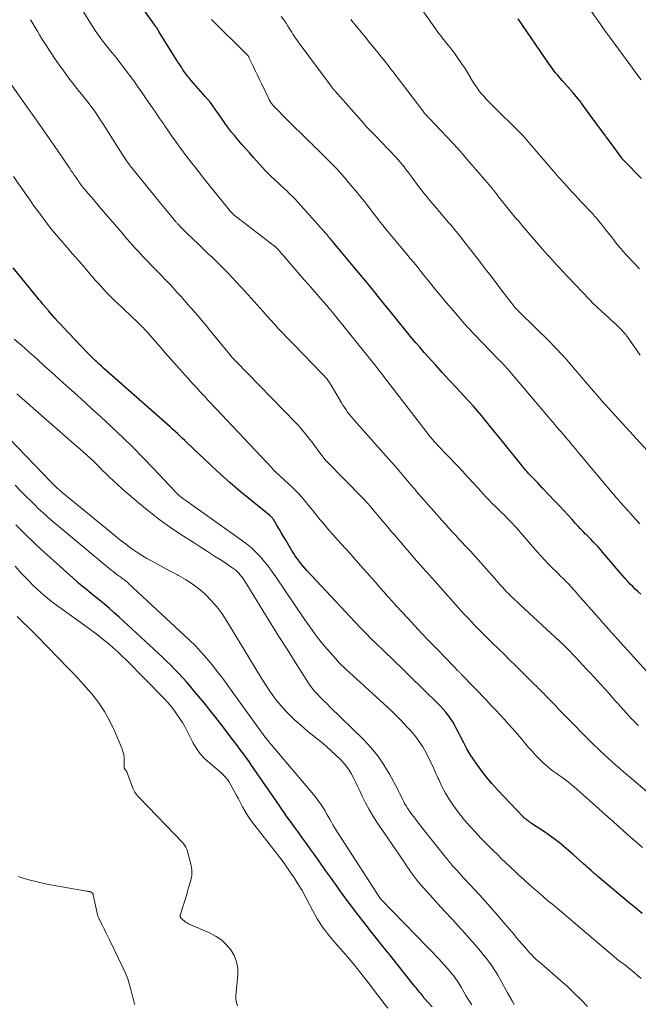
# Model space of a CAD drawing. Units: feet. Extents: x 1990000 to 1995039, y 550000 to 555000.
# Drawn here: x 1990952 to 1991073, y 551178 to 551371 of the extents above; entities that cross this region are included whole.
import ezdxf

# ---------------------------------------------------------------- set-up
doc = ezdxf.new("R2010")
doc.units = ezdxf.units.FT
doc.header["$LTSCALE"] = 100
doc.header["$MEASUREMENT"] = 0
doc.layers.add('CONTOUR INDEX', color=32, linetype='Continuous', lineweight=25)
doc.layers.add('CONTOUR INTERMEDIATE', color=40, linetype='Continuous', lineweight=15)

msp = doc.modelspace()

# ---------------------------------------------------------------- linework, layer by layer
at = {"layer": 'CONTOUR INDEX', "flags": 128}
for points, elevation in [([(1991073.53, 551258.3), (1991072.99, 551258.77), (1991072.47, 551259.25), (1991071.97, 551259.75), (1991071.47, 551260.26), (1991070.99, 551260.78), (1991070.51, 551261.31), (1991070.04, 551261.84), (1991069.58, 551262.38), (1991066.53, 551266), (1991066.08, 551266.52), (1991065.63, 551267.03), (1991065.17, 551267.53), (1991064.7, 551268.03), (1991064.23, 551268.52), (1991063.75, 551269.01), (1991063.28, 551269.5), (1991062.8, 551269.99), (1991062.75, 551270.04), (1991062.25, 551270.56), (1991061.76, 551271.07), (1991061.27, 551271.6), (1991060.78, 551272.12), (1991060.08, 551272.89), (1991059.25, 551273.8), (1991058.41, 551274.7), (1991057.56, 551275.61), (1991056.72, 551276.5), (1991054.27, 551279.1), (1991053.78, 551279.61), (1991053.3, 551280.12), (1991052.81, 551280.63), (1991052.33, 551281.14), (1991051.71, 551281.79), (1991051.53, 551281.98), (1991051.36, 551282.17), (1991051.18, 551282.37), (1991051.01, 551282.56), (1991050.84, 551282.76), (1991050.67, 551282.96), (1991050.5, 551283.16), (1991050.34, 551283.37), (1991049.01, 551285.05), (1991048.18, 551286.1), (1991047.34, 551287.14), (1991046.5, 551288.18), (1991045.66, 551289.22), (1991043.12, 551292.32), (1991042.34, 551293.26), (1991041.54, 551294.2), (1991040.73, 551295.11), (1991039.9, 551296.02), (1991038.84, 551297.16), (1991037.47, 551298.63), (1991036.11, 551300.11), (1991034.77, 551301.6), (1991033.42, 551303.09), (1991031.16, 551305.61), (1991030.35, 551306.53), (1991029.54, 551307.47), (1991028.75, 551308.41), (1991027.97, 551309.36), (1991025.53, 551312.38), (1991024.5, 551313.65), (1991023.47, 551314.92), (1991022.44, 551316.19), (1991021.41, 551317.46), (1991020.38, 551318.73), (1991019.35, 551319.99), (1991018.31, 551321.25), (1991017.26, 551322.51), (1991013.37, 551327.16), (1991013.19, 551327.38), (1991013.01, 551327.59), (1991012.82, 551327.81), (1991012.64, 551328.03), (1991012.46, 551328.24), (1991012.28, 551328.46), (1991012.09, 551328.67), (1991011.91, 551328.88), (1991006.49, 551334.95), (1991005.95, 551335.54), (1991005.4, 551336.11), (1991004.83, 551336.67), (1991004.26, 551337.21), (1991003.67, 551337.75), (1991003.09, 551338.29), (1991002.5, 551338.83), (1991001.91, 551339.37), (1991001.85, 551339.43), (1991001.24, 551340), (1991000.64, 551340.59), (1991000.06, 551341.19), (1990999.49, 551341.81), (1990997.74, 551343.75), (1990997.01, 551344.57), (1990996.29, 551345.39), (1990995.57, 551346.21), (1990994.86, 551347.04), (1990994.71, 551347.21), (1990994.09, 551347.97), (1990993.48, 551348.73), (1990992.88, 551349.51), (1990992.31, 551350.3), (1990992.09, 551350.61), (1990991.63, 551351.26), (1990991.18, 551351.91), (1990990.73, 551352.56), (1990990.28, 551353.21), (1990989.82, 551353.86), (1990989.34, 551354.49), (1990988.85, 551355.1), (1990988.33, 551355.71), (1990985.57, 551358.84), (1990985.35, 551359.09), (1990985.14, 551359.34), (1990984.93, 551359.59), (1990984.72, 551359.84), (1990984.52, 551360.1), (1990984.33, 551360.36), (1990984.14, 551360.63), (1990983.96, 551360.9), (1990983.78, 551361.18), (1990983.51, 551361.6), (1990983.25, 551362.02), (1990982.98, 551362.44), (1990982.72, 551362.86), (1990979.26, 551368.44), (1990979.17, 551368.59), (1990979.07, 551368.75), (1990978.97, 551368.9), (1990978.88, 551369.05), (1990978.77, 551369.2), (1990978.67, 551369.35), (1990978.57, 551369.49), (1990978.47, 551369.64), (1990971.65, 551379.21)], 800), ([(1991073.71, 551339.65), (1991070.17, 551343.23), (1991070.15, 551343.25), (1991070.14, 551343.26), (1991070.12, 551343.28), (1991070.11, 551343.29), (1991070.05, 551343.36), (1991070.03, 551343.37), (1991070.02, 551343.39), (1991070, 551343.41), (1991069.99, 551343.42), (1991069.93, 551343.5), (1991069.88, 551343.56), (1991069.84, 551343.61), (1991069.79, 551343.67), (1991069.75, 551343.73), (1991065.74, 551349.2), (1991065.09, 551350.09), (1991064.44, 551350.98), (1991063.79, 551351.86), (1991063.14, 551352.75), (1991061.93, 551354.4), (1991061.88, 551354.46), (1991061.84, 551354.52), (1991061.79, 551354.59), (1991061.74, 551354.65), (1991061.7, 551354.71), (1991061.65, 551354.77), (1991061.6, 551354.83), (1991061.55, 551354.88), (1991060.29, 551356.38), (1991059.78, 551356.98), (1991059.28, 551357.57), (1991058.76, 551358.16), (1991058.25, 551358.74), (1991057.8, 551359.24), (1991057.51, 551359.58), (1991057.22, 551359.91), (1991056.94, 551360.26), (1991056.67, 551360.61), (1991056.41, 551360.96), (1991056.14, 551361.32), (1991055.89, 551361.68), (1991055.63, 551362.05), (1991049.56, 551370.87)], 820), ([(1991073.79, 551195.73), (1991072.54, 551196.78), (1991071.29, 551197.83), (1991065.15, 551202.99), (1991064.79, 551203.3), (1991064.44, 551203.6), (1991064.09, 551203.91), (1991063.74, 551204.22), (1991063.39, 551204.54), (1991063.04, 551204.85), (1991062.69, 551205.17), (1991062.35, 551205.48), (1991060.3, 551207.34), (1991058.95, 551208.5), (1991057.57, 551209.63), (1991056.15, 551210.69), (1991054.69, 551211.72), (1991052.18, 551213.4), (1991051.96, 551213.55), (1991051.73, 551213.71), (1991051.51, 551213.87), (1991051.29, 551214.03), (1991051.08, 551214.2), (1991050.87, 551214.38), (1991050.68, 551214.56), (1991050.48, 551214.75), (1991045.55, 551219.93), (1991044.42, 551221.18), (1991043.33, 551222.47), (1991042.31, 551223.8), (1991041.33, 551225.17), (1991040.88, 551225.83), (1991040.18, 551226.91), (1991039.51, 551228.01), (1991038.89, 551229.14), (1991038.31, 551230.29), (1991037.87, 551231.2), (1991037.51, 551231.9), (1991037.14, 551232.58), (1991036.74, 551233.26), (1991036.33, 551233.92), (1991035.88, 551234.56), (1991035.4, 551235.18), (1991034.89, 551235.76), (1991034.35, 551236.33), (1991030.56, 551240.06), (1991028.76, 551241.83), (1991026.95, 551243.59), (1991025.14, 551245.34), (1991023.33, 551247.1), (1991021.85, 551248.52), (1991020.78, 551249.56), (1991019.72, 551250.62), (1991018.68, 551251.7), (1991017.64, 551252.79), (1991008.2, 551262.88), (1991007.79, 551263.34), (1991007.39, 551263.8), (1991007.01, 551264.29), (1991006.63, 551264.78), (1991006.55, 551264.9), (1991006.23, 551265.35), (1991005.93, 551265.8), (1991005.64, 551266.25), (1991005.35, 551266.72), (1991004.08, 551268.84), (1991003.66, 551269.54), (1991003.24, 551270.24), (1991002.83, 551270.94), (1991002.41, 551271.64), (1991001.72, 551272.8), (1991001.64, 551272.92), (1991001.56, 551273.04), (1991001.47, 551273.15), (1991001.38, 551273.26), (1991001.28, 551273.36), (1991001.18, 551273.46), (1991001.08, 551273.55), (1991000.97, 551273.65), (1990997.16, 551276.71), (1990995.17, 551278.36), (1990993.2, 551280.04), (1990991.28, 551281.76), (1990989.38, 551283.52), (1990984.77, 551287.89), (1990984.29, 551288.34), (1990983.82, 551288.79), (1990983.34, 551289.24), (1990982.87, 551289.69), (1990982.4, 551290.14), (1990981.92, 551290.59), (1990981.44, 551291.03), (1990980.95, 551291.46), (1990968.42, 551302.54), (1990968.01, 551302.91), (1990967.59, 551303.28), (1990967.18, 551303.66), (1990966.77, 551304.04), (1990966.37, 551304.43), (1990965.97, 551304.82), (1990965.58, 551305.21), (1990965.19, 551305.61), (1990960.49, 551310.56), (1990959.98, 551311.1), (1990959.47, 551311.66), (1990958.97, 551312.21), (1990958.47, 551312.78), (1990957.62, 551313.75), (1990957.56, 551313.83), (1990957.49, 551313.91), (1990957.42, 551313.99), (1990957.36, 551314.07), (1990957.29, 551314.15), (1990957.22, 551314.23), (1990957.16, 551314.31), (1990957.09, 551314.39), (1990956.5, 551315.09), (1990956.14, 551315.53), (1990955.78, 551315.96), (1990955.43, 551316.4), (1990955.07, 551316.83), (1990950.73, 551322.17)], 780), ([(1991032.73, 551177.48), (1991031.23, 551179.12), (1991031.18, 551179.17), (1991031.14, 551179.22), (1991031.1, 551179.28), (1991031.06, 551179.33), (1991031.02, 551179.39), (1991030.98, 551179.44), (1991030.95, 551179.5), (1991030.91, 551179.56), (1991030.85, 551179.68), (1991030.84, 551179.7), (1991030.83, 551179.71), (1991030.82, 551179.73), (1991030.81, 551179.74), (1991030.76, 551179.8), (1991030.65, 551179.94), (1991030.61, 551179.99), (1991030.56, 551180.05), (1991030.51, 551180.1), (1991030.46, 551180.15), (1991030.41, 551180.21), (1991030.36, 551180.26), (1991030.32, 551180.31), (1991030.27, 551180.37), (1991029.83, 551180.88), (1991029.57, 551181.19), (1991029.31, 551181.5), (1991029.05, 551181.81), (1991028.79, 551182.13), (1991024.41, 551187.64), (1991023.15, 551189.22), (1991021.89, 551190.81), (1991020.64, 551192.4), (1991019.38, 551193.99), (1991018.14, 551195.59), (1991016.92, 551197.2), (1991015.71, 551198.83), (1991014.53, 551200.47), (1991014.11, 551201.06), (1991012.99, 551202.63), (1991011.87, 551204.21), (1991010.74, 551205.78), (1991009.62, 551207.35), (1991008.87, 551208.41), (1991008.12, 551209.45), (1991007.37, 551210.5), (1991006.62, 551211.53), (1991005.86, 551212.57), (1991004.84, 551213.95), (1991004.59, 551214.3), (1991004.34, 551214.64), (1991004.1, 551214.99), (1991003.86, 551215.34), (1991003.62, 551215.7), (1991003.38, 551216.05), (1991003.14, 551216.4), (1991002.9, 551216.75), (1990997.33, 551224.87), (1990996.9, 551225.49), (1990996.46, 551226.12), (1990996.01, 551226.73), (1990995.56, 551227.35), (1990995.11, 551227.96), (1990994.65, 551228.57), (1990994.19, 551229.17), (1990993.73, 551229.78), (1990991.48, 551232.7), (1990990.38, 551234.11), (1990989.27, 551235.52), (1990988.14, 551236.91), (1990987.01, 551238.3), (1990986.17, 551239.31), (1990985.44, 551240.18), (1990984.69, 551241.04), (1990983.93, 551241.88), (1990983.16, 551242.72), (1990982.37, 551243.54), (1990981.57, 551244.35), (1990980.76, 551245.15), (1990979.93, 551245.93), (1990971.47, 551253.76), (1990970.52, 551254.63), (1990969.55, 551255.48), (1990968.57, 551256.31), (1990967.57, 551257.14), (1990966.4, 551258.09), (1990965.98, 551258.42), (1990965.57, 551258.75), (1990965.15, 551259.09), (1990964.73, 551259.42), (1990964.32, 551259.75), (1990963.91, 551260.09), (1990963.5, 551260.44), (1990963.11, 551260.8), (1990955.45, 551267.75), (1990954.38, 551268.75), (1990953.32, 551269.75), (1990952.28, 551270.78), (1990951.26, 551271.83)], 760)]:
    msp.add_lwpolyline(points, dxfattribs=dict(at, elevation=elevation))
at = {"layer": 'CONTOUR INTERMEDIATE', "flags": 128}
for points, elevation in [([(1991073.59, 551358.96), (1991072.59, 551360.31), (1991071.59, 551361.67), (1991067.4, 551367.38), (1991067.34, 551367.47), (1991067.27, 551367.56), (1991067.21, 551367.65), (1991067.14, 551367.73), (1991067.08, 551367.82), (1991067.01, 551367.91), (1991066.94, 551368), (1991066.88, 551368.09), (1991066.79, 551368.21), (1991066.69, 551368.35), (1991066.58, 551368.5), (1991066.47, 551368.65), (1991066.37, 551368.8), (1991061.66, 551375.5)], 824), ([(1991077.86, 551239.67), (1991067.17, 551251.51), (1991066.88, 551251.83), (1991066.59, 551252.15), (1991066.3, 551252.47), (1991066.01, 551252.79), (1991065.72, 551253.11), (1991065.43, 551253.43), (1991065.14, 551253.75), (1991064.86, 551254.08), (1991061.25, 551258.22), (1991060.96, 551258.55), (1991060.68, 551258.88), (1991060.39, 551259.2), (1991060.1, 551259.53), (1991059.81, 551259.85), (1991059.51, 551260.16), (1991059.21, 551260.48), (1991058.9, 551260.78), (1991058.69, 551261), (1991058.27, 551261.41), (1991057.85, 551261.82), (1991057.44, 551262.23), (1991057.02, 551262.65), (1991056.29, 551263.37), (1991055.51, 551264.16), (1991054.75, 551264.95), (1991054.01, 551265.76), (1991053.27, 551266.59), (1991049.19, 551271.25), (1991048.95, 551271.52), (1991048.71, 551271.79), (1991048.47, 551272.06), (1991048.23, 551272.33), (1991047.99, 551272.59), (1991047.74, 551272.85), (1991047.49, 551273.11), (1991047.23, 551273.36), (1991047.07, 551273.51), (1991046.73, 551273.84), (1991046.39, 551274.16), (1991046.05, 551274.49), (1991045.71, 551274.82), (1991045.11, 551275.41), (1991044.48, 551276.05), (1991043.85, 551276.69), (1991043.24, 551277.34), (1991042.63, 551278), (1991041.78, 551278.94), (1991040.75, 551280.08), (1991039.71, 551281.2), (1991038.67, 551282.32), (1991037.62, 551283.44), (1991033.85, 551287.39), (1991033.7, 551287.54), (1991033.56, 551287.69), (1991033.42, 551287.84), (1991033.28, 551287.99), (1991033.1, 551288.18), (1991033.05, 551288.24), (1991033, 551288.3), (1991032.95, 551288.35), (1991032.9, 551288.41), (1991032.85, 551288.47), (1991032.8, 551288.53), (1991032.75, 551288.59), (1991032.7, 551288.64), (1991032.59, 551288.78), (1991032.49, 551288.9), (1991032.39, 551289.03), (1991032.28, 551289.15), (1991032.18, 551289.28), (1991023.37, 551300.7), (1991023.06, 551301.11), (1991022.74, 551301.51), (1991022.43, 551301.92), (1991022.12, 551302.33), (1991021.8, 551302.73), (1991021.49, 551303.14), (1991021.17, 551303.54), (1991020.85, 551303.94), (1991013.35, 551313.26), (1991013.24, 551313.39), (1991013.14, 551313.52), (1991013.03, 551313.65), (1991012.93, 551313.77), (1991012.79, 551313.94), (1991012.75, 551313.98), (1991012.72, 551314.03), (1991012.68, 551314.07), (1991012.64, 551314.12), (1991012.6, 551314.17), (1991012.56, 551314.21), (1991012.52, 551314.26), (1991012.48, 551314.31), (1991010.94, 551316.09), (1991010.13, 551317.03), (1991009.32, 551317.96), (1991008.5, 551318.9), (1991007.69, 551319.83), (1991003.35, 551324.82), (1991003.15, 551325.05), (1991002.96, 551325.27), (1991002.76, 551325.5), (1991002.56, 551325.72), (1991002.25, 551326.08), (1991002.2, 551326.12), (1991002.16, 551326.17), (1991002.12, 551326.21), (1991002.07, 551326.25), (1991002.03, 551326.29), (1991001.98, 551326.33), (1991001.93, 551326.37), (1991001.89, 551326.41), (1990994.22, 551332.29), (1990994.05, 551332.42), (1990993.89, 551332.55), (1990993.73, 551332.7), (1990993.58, 551332.84), (1990993.43, 551333), (1990993.28, 551333.15), (1990993.14, 551333.31), (1990993.01, 551333.48), (1990988.32, 551339.33), (1990987.66, 551340.16), (1990986.99, 551341), (1990986.33, 551341.84), (1990985.67, 551342.67), (1990985.02, 551343.52), (1990984.37, 551344.37), (1990983.73, 551345.23), (1990983.1, 551346.09), (1990983, 551346.24), (1990982.32, 551347.18), (1990981.66, 551348.13), (1990981, 551349.08), (1990980.34, 551350.04), (1990980.18, 551350.28), (1990979.45, 551351.35), (1990978.71, 551352.43), (1990977.98, 551353.5), (1990977.24, 551354.58), (1990976.5, 551355.64), (1990975.83, 551356.62), (1990975.14, 551357.59), (1990974.45, 551358.56), (1990973.75, 551359.52), (1990973.04, 551360.48), (1990972.33, 551361.43), (1990971.6, 551362.37), (1990970.86, 551363.3), (1990969.79, 551364.62), (1990969.27, 551365.27), (1990968.75, 551365.93), (1990968.24, 551366.59), (1990967.74, 551367.26), (1990967.26, 551367.94), (1990966.78, 551368.62), (1990966.32, 551369.32), (1990965.87, 551370.02), (1990963.1, 551374.48)], 796), ([(1991073.29, 551321.93), (1991072.16, 551323.12), (1991070.81, 551324.56), (1991070.17, 551325.26), (1991069.55, 551325.97), (1991068.95, 551326.7), (1991068.37, 551327.44), (1991067.79, 551328.19), (1991067.21, 551328.93), (1991066.63, 551329.67), (1991066.04, 551330.41), (1991065.32, 551331.29), (1991064.91, 551331.79), (1991064.5, 551332.28), (1991064.08, 551332.76), (1991063.65, 551333.23), (1991063.21, 551333.7), (1991062.77, 551334.17), (1991062.34, 551334.64), (1991061.9, 551335.1), (1991060.67, 551336.4), (1991060.13, 551336.97), (1991059.59, 551337.55), (1991059.05, 551338.13), (1991058.52, 551338.71), (1991057.68, 551339.63), (1991057.56, 551339.75), (1991057.45, 551339.88), (1991057.34, 551340.01), (1991057.22, 551340.14), (1991057.11, 551340.27), (1991057, 551340.4), (1991056.89, 551340.53), (1991056.78, 551340.66), (1991050.85, 551347.63), (1991050.81, 551347.68), (1991050.77, 551347.72), (1991050.74, 551347.76), (1991050.7, 551347.8), (1991050.66, 551347.84), (1991050.62, 551347.88), (1991050.58, 551347.92), (1991050.54, 551347.96), (1991043.81, 551354.65), (1991043.3, 551355.19), (1991042.8, 551355.73), (1991042.32, 551356.3), (1991041.86, 551356.88), (1991041.43, 551357.48), (1991041.01, 551358.08), (1991040.61, 551358.71), (1991040.24, 551359.35), (1991040.22, 551359.39), (1991039.83, 551360.05), (1991039.43, 551360.71), (1991039.02, 551361.35), (1991038.59, 551361.98), (1991037.47, 551363.59), (1991037.06, 551364.16), (1991036.64, 551364.73), (1991036.21, 551365.28), (1991035.76, 551365.82), (1991035.32, 551366.37), (1991034.88, 551366.92), (1991034.46, 551367.48), (1991034.04, 551368.05), (1991029.63, 551374.22)], 816), ([(1991076.19, 551284.92), (1991065.88, 551296.2), (1991065.68, 551296.42), (1991065.48, 551296.65), (1991065.29, 551296.88), (1991065.09, 551297.11), (1991064.9, 551297.34), (1991064.7, 551297.57), (1991064.51, 551297.8), (1991064.31, 551298.03), (1991060.79, 551302.15), (1991058.98, 551304.2), (1991057.13, 551306.22), (1991055.23, 551308.18), (1991053.29, 551310.11), (1991049.38, 551313.9), (1991049.27, 551314), (1991049.16, 551314.12), (1991049.11, 551314.17), (1991049.07, 551314.22), (1991049.03, 551314.27), (1991048.99, 551314.32), (1991048.92, 551314.4), (1991048.84, 551314.49), (1991048.77, 551314.59), (1991048.7, 551314.68), (1991048.62, 551314.78), (1991046.5, 551317.55), (1991045.37, 551319.02), (1991044.23, 551320.5), (1991043.1, 551321.98), (1991041.96, 551323.45), (1991039.61, 551326.49), (1991039.16, 551327.06), (1991038.71, 551327.64), (1991038.26, 551328.21), (1991037.81, 551328.79), (1991037.35, 551329.35), (1991036.88, 551329.92), (1991036.41, 551330.48), (1991035.94, 551331.04), (1991033.17, 551334.28), (1991032.59, 551334.96), (1991032.01, 551335.65), (1991031.45, 551336.34), (1991030.88, 551337.04), (1991030.33, 551337.75), (1991029.78, 551338.45), (1991029.24, 551339.17), (1991028.71, 551339.89), (1991027.95, 551340.94), (1991027.59, 551341.43), (1991027.22, 551341.91), (1991026.84, 551342.38), (1991026.45, 551342.85), (1991026.06, 551343.31), (1991025.65, 551343.76), (1991025.24, 551344.21), (1991024.83, 551344.65), (1991023.73, 551345.8), (1991023.13, 551346.41), (1991022.54, 551347.03), (1991021.94, 551347.65), (1991021.35, 551348.27), (1991020.42, 551349.23), (1991020.29, 551349.36), (1991020.15, 551349.5), (1991020.02, 551349.64), (1991019.89, 551349.78), (1991019.76, 551349.91), (1991019.63, 551350.05), (1991019.51, 551350.2), (1991019.38, 551350.34), (1991013.74, 551356.72), (1991013.64, 551356.84), (1991013.53, 551356.96), (1991013.43, 551357.08), (1991013.33, 551357.2), (1991013.23, 551357.32), (1991013.13, 551357.45), (1991013.03, 551357.58), (1991012.94, 551357.7), (1991006.48, 551366.39), (1991006.21, 551366.76), (1991005.96, 551367.13), (1991005.71, 551367.51), (1991005.47, 551367.9), (1991005.23, 551368.28), (1991004.99, 551368.67), (1991004.75, 551369.06), (1991004.5, 551369.44), (1991004.12, 551370.04), (1991003.67, 551370.71), (1991003.2, 551371.37)], 808), ([(1991073.06, 551232.56), (1991072.81, 551232.79), (1991072.57, 551233.03), (1991072.33, 551233.27), (1991072.1, 551233.51), (1991071.87, 551233.76), (1991071.21, 551234.46), (1991070.66, 551235.07), (1991070.11, 551235.67), (1991069.56, 551236.28), (1991069.02, 551236.9), (1991068.62, 551237.34), (1991067.92, 551238.14), (1991067.22, 551238.93), (1991066.51, 551239.71), (1991065.79, 551240.5), (1991065.08, 551241.28), (1991064.36, 551242.06), (1991063.64, 551242.84), (1991062.93, 551243.62), (1991061.51, 551245.15), (1991061.06, 551245.64), (1991060.6, 551246.13), (1991060.14, 551246.61), (1991059.68, 551247.09), (1991059.21, 551247.57), (1991058.74, 551248.04), (1991058.26, 551248.5), (1991057.77, 551248.95), (1991049.85, 551256.27), (1991049.42, 551256.68), (1991048.98, 551257.09), (1991048.55, 551257.5), (1991048.12, 551257.91), (1991047.69, 551258.33), (1991047.27, 551258.76), (1991046.86, 551259.19), (1991046.46, 551259.62), (1991046.07, 551260.06), (1991045.68, 551260.5), (1991045.29, 551260.95), (1991044.9, 551261.39), (1991042.31, 551264.36), (1991041.8, 551264.94), (1991041.27, 551265.52), (1991040.75, 551266.1), (1991040.21, 551266.67), (1991039.68, 551267.23), (1991039.14, 551267.8), (1991038.61, 551268.37), (1991038.07, 551268.93), (1991037.27, 551269.79), (1991036.99, 551270.09), (1991036.72, 551270.38), (1991036.45, 551270.68), (1991036.18, 551270.98), (1991035.91, 551271.28), (1991035.64, 551271.58), (1991035.38, 551271.89), (1991035.11, 551272.19), (1991030.06, 551277.92), (1991029.87, 551278.14), (1991029.68, 551278.36), (1991029.49, 551278.58), (1991029.3, 551278.8), (1991029.12, 551279.02), (1991028.93, 551279.24), (1991028.74, 551279.46), (1991028.56, 551279.68), (1991027.55, 551280.87), (1991026.86, 551281.68), (1991026.17, 551282.49), (1991025.47, 551283.3), (1991024.76, 551284.1), (1991017.54, 551292.25), (1991017.18, 551292.65), (1991016.84, 551293.07), (1991016.5, 551293.49), (1991016.18, 551293.92), (1991015.87, 551294.36), (1991015.56, 551294.8), (1991015.27, 551295.26), (1991014.99, 551295.72), (1991012.96, 551299.19), (1991012.84, 551299.4), (1991012.71, 551299.6), (1991012.57, 551299.8), (1991012.44, 551299.99), (1991012.3, 551300.18), (1991012.15, 551300.37), (1991011.99, 551300.55), (1991011.83, 551300.73), (1991011.8, 551300.77), (1991011.62, 551300.96), (1991011.44, 551301.15), (1991011.26, 551301.34), (1991011.07, 551301.53), (1991005.82, 551306.94), (1991005.03, 551307.75), (1991004.24, 551308.58), (1991003.46, 551309.41), (1991002.68, 551310.24), (1991001.91, 551311.08), (1991001.15, 551311.92), (1991000.38, 551312.76), (1990999.62, 551313.61), (1990996.13, 551317.52), (1990995.3, 551318.45), (1990994.46, 551319.36), (1990993.6, 551320.27), (1990992.74, 551321.17), (1990992.3, 551321.62), (1990991.65, 551322.28), (1990991, 551322.94), (1990990.33, 551323.58), (1990989.66, 551324.22), (1990988.98, 551324.85), (1990988.31, 551325.49), (1990987.64, 551326.13), (1990986.98, 551326.77), (1990984.65, 551329.03), (1990984.39, 551329.28), (1990984.14, 551329.53), (1990983.88, 551329.79), (1990983.62, 551330.05), (1990983.3, 551330.38), (1990983.21, 551330.48), (1990983.12, 551330.57), (1990983.03, 551330.67), (1990982.94, 551330.76), (1990982.85, 551330.86), (1990982.76, 551330.96), (1990982.68, 551331.06), (1990982.59, 551331.16), (1990981.98, 551331.9), (1990981.6, 551332.36), (1990981.21, 551332.83), (1990980.82, 551333.3), (1990980.44, 551333.78), (1990974.21, 551341.4), (1990973.93, 551341.76), (1990973.64, 551342.12), (1990973.37, 551342.49), (1990973.1, 551342.86), (1990972.83, 551343.23), (1990972.57, 551343.61), (1990972.32, 551343.99), (1990972.07, 551344.38), (1990968.28, 551350.39), (1990967.83, 551351.09), (1990967.37, 551351.79), (1990966.9, 551352.48), (1990966.42, 551353.16), (1990965.92, 551353.83), (1990965.42, 551354.5), (1990964.9, 551355.16), (1990964.38, 551355.81), (1990964.08, 551356.17), (1990963.41, 551357), (1990962.74, 551357.84), (1990962.09, 551358.69), (1990961.44, 551359.55), (1990960.63, 551360.64), (1990959.71, 551361.91), (1990958.81, 551363.19), (1990957.95, 551364.5), (1990957.1, 551365.81), (1990956.37, 551367), (1990955.91, 551367.74), (1990955.46, 551368.48), (1990955.01, 551369.23), (1990954.57, 551369.98), (1990954.14, 551370.73)], 792), ([(1991073.34, 551272.02), (1991072.45, 551273), (1991071.57, 551273.98), (1991070.41, 551275.27), (1991070.11, 551275.61), (1991069.8, 551275.95), (1991069.5, 551276.3), (1991069.2, 551276.65), (1991068.9, 551276.99), (1991068.6, 551277.34), (1991068.31, 551277.69), (1991068.01, 551278.04), (1991063.19, 551283.8), (1991062.58, 551284.52), (1991061.98, 551285.24), (1991061.38, 551285.96), (1991060.77, 551286.69), (1991060.18, 551287.39), (1991059.87, 551287.76), (1991059.56, 551288.13), (1991059.25, 551288.5), (1991058.93, 551288.87), (1991058.32, 551289.59), (1991057.69, 551290.32), (1991057.07, 551291.05), (1991056.45, 551291.78), (1991055.83, 551292.51), (1991048.26, 551301.45), (1991047.95, 551301.81), (1991047.63, 551302.18), (1991047.31, 551302.54), (1991046.99, 551302.89), (1991046.66, 551303.24), (1991046.32, 551303.59), (1991045.99, 551303.94), (1991045.66, 551304.29), (1991042.63, 551307.4), (1991040.8, 551309.32), (1991039.01, 551311.27), (1991037.26, 551313.27), (1991035.54, 551315.29), (1991032.98, 551318.39), (1991032.33, 551319.19), (1991031.68, 551319.99), (1991031.03, 551320.79), (1991030.39, 551321.6), (1991029.75, 551322.41), (1991029.1, 551323.21), (1991028.44, 551324.01), (1991027.78, 551324.81), (1991025.02, 551328.09), (1991024.34, 551328.9), (1991023.67, 551329.72), (1991023.01, 551330.54), (1991022.36, 551331.37), (1991022.08, 551331.73), (1991021.57, 551332.39), (1991021.06, 551333.04), (1991020.56, 551333.71), (1991020.06, 551334.37), (1991019.56, 551335.04), (1991019.05, 551335.69), (1991018.53, 551336.34), (1991018, 551336.98), (1991016.44, 551338.82), (1991015.7, 551339.69), (1991014.94, 551340.54), (1991014.17, 551341.37), (1991013.39, 551342.2), (1991013.27, 551342.32), (1991012.53, 551343.07), (1991011.79, 551343.82), (1991011.04, 551344.56), (1991010.29, 551345.3), (1991009.65, 551345.93), (1991009.21, 551346.35), (1991008.78, 551346.78), (1991008.35, 551347.2), (1991007.92, 551347.62), (1991007.49, 551348.05), (1991007.06, 551348.47), (1991006.63, 551348.89), (1991006.19, 551349.32), (1991005.53, 551349.97), (1991004.83, 551350.66), (1991004.14, 551351.35), (1991003.45, 551352.05), (1991002.77, 551352.75), (1991001.7, 551353.85), (1991001.56, 551354.01), (1991001.42, 551354.17), (1991001.29, 551354.33), (1991001.17, 551354.5), (1991001.06, 551354.67), (1991000.95, 551354.85), (1991000.85, 551355.04), (1991000.76, 551355.22), (1990999.38, 551358.12), (1990998.96, 551359), (1990998.53, 551359.89), (1990998.11, 551360.78), (1990997.68, 551361.66), (1990996.93, 551363.22), (1990996.88, 551363.32), (1990996.82, 551363.43), (1990996.76, 551363.53), (1990996.7, 551363.63), (1990996.62, 551363.72), (1990996.55, 551363.82), (1990996.47, 551363.9), (1990996.39, 551363.99), (1990993.47, 551366.89), (1990992.49, 551367.85), (1990991.52, 551368.82), (1990990.54, 551369.8), (1990989.57, 551370.77)], 804), ([(1991073.4, 551305.08), (1991071.19, 551308.27), (1991071.05, 551308.47), (1991070.9, 551308.68), (1991070.75, 551308.87), (1991070.6, 551309.07), (1991070.44, 551309.27), (1991070.28, 551309.46), (1991070.11, 551309.64), (1991069.94, 551309.82), (1991069.29, 551310.47), (1991068.78, 551310.97), (1991068.27, 551311.46), (1991067.75, 551311.94), (1991067.23, 551312.42), (1991065.97, 551313.55), (1991065.65, 551313.85), (1991065.32, 551314.15), (1991065, 551314.45), (1991064.68, 551314.76), (1991064.36, 551315.07), (1991064.05, 551315.38), (1991063.74, 551315.7), (1991063.43, 551316.02), (1991058.09, 551321.63), (1991057.61, 551322.14), (1991057.13, 551322.65), (1991056.65, 551323.17), (1991056.18, 551323.7), (1991055.71, 551324.22), (1991055.25, 551324.75), (1991054.79, 551325.28), (1991054.33, 551325.81), (1991051.13, 551329.51), (1991050.59, 551330.14), (1991050.06, 551330.77), (1991049.52, 551331.4), (1991048.99, 551332.03), (1991048.46, 551332.67), (1991047.93, 551333.31), (1991047.41, 551333.95), (1991046.89, 551334.6), (1991045.73, 551336.07), (1991045.42, 551336.47), (1991045.1, 551336.87), (1991044.78, 551337.27), (1991044.45, 551337.67), (1991044.13, 551338.06), (1991043.8, 551338.45), (1991043.46, 551338.84), (1991043.13, 551339.23), (1991042.48, 551339.97), (1991041.83, 551340.72), (1991041.18, 551341.48), (1991040.53, 551342.24), (1991039.89, 551343), (1991038.87, 551344.22), (1991038.74, 551344.38), (1991038.61, 551344.53), (1991038.48, 551344.69), (1991038.35, 551344.84), (1991038.21, 551344.99), (1991038.08, 551345.14), (1991037.94, 551345.29), (1991037.8, 551345.44), (1991032.12, 551351.42), (1991031.95, 551351.6), (1991031.79, 551351.77), (1991031.63, 551351.96), (1991031.47, 551352.14), (1991031.31, 551352.32), (1991031.16, 551352.51), (1991031.01, 551352.7), (1991030.86, 551352.89), (1991025.02, 551360.56), (1991024.66, 551361.03), (1991024.31, 551361.49), (1991023.95, 551361.95), (1991023.6, 551362.41), (1991023.24, 551362.87), (1991022.87, 551363.33), (1991022.51, 551363.79), (1991022.14, 551364.24), (1991021.87, 551364.56), (1991021.37, 551365.18), (1991020.86, 551365.79), (1991020.35, 551366.4), (1991019.84, 551367.02), (1991018.6, 551368.52), (1991018.14, 551369.07), (1991017.7, 551369.63), (1991017.25, 551370.19), (1991016.82, 551370.75)], 812), ([(1991075.65, 551218.89), (1991070.95, 551222.85), (1991070.18, 551223.51), (1991069.42, 551224.16), (1991068.66, 551224.83), (1991067.9, 551225.5), (1991067.15, 551226.17), (1991066.41, 551226.85), (1991065.67, 551227.54), (1991064.94, 551228.24), (1991064.51, 551228.65), (1991063.58, 551229.56), (1991062.65, 551230.48), (1991061.73, 551231.4), (1991060.81, 551232.34), (1991058.74, 551234.47), (1991058.1, 551235.13), (1991057.46, 551235.79), (1991056.82, 551236.46), (1991056.18, 551237.12), (1991055.6, 551237.72), (1991055.25, 551238.09), (1991054.9, 551238.45), (1991054.54, 551238.81), (1991054.19, 551239.17), (1991053.83, 551239.53), (1991053.47, 551239.89), (1991053.11, 551240.25), (1991052.75, 551240.6), (1991052.3, 551241.05), (1991051.71, 551241.63), (1991051.12, 551242.21), (1991050.53, 551242.79), (1991049.95, 551243.37), (1991048.95, 551244.35), (1991047.87, 551245.43), (1991046.78, 551246.5), (1991045.69, 551247.57), (1991044.6, 551248.64), (1991043.04, 551250.16), (1991042.51, 551250.68), (1991041.99, 551251.21), (1991041.47, 551251.74), (1991040.96, 551252.27), (1991040.45, 551252.81), (1991039.94, 551253.35), (1991039.44, 551253.9), (1991038.94, 551254.45), (1991033.22, 551260.82), (1991032.64, 551261.47), (1991032.07, 551262.11), (1991031.49, 551262.75), (1991030.92, 551263.4), (1991030.35, 551264.04), (1991029.78, 551264.69), (1991029.22, 551265.34), (1991028.66, 551265.99), (1991027.04, 551267.87), (1991026.5, 551268.51), (1991025.95, 551269.15), (1991025.4, 551269.79), (1991024.85, 551270.43), (1991024.3, 551271.08), (1991023.76, 551271.72), (1991023.21, 551272.37), (1991022.67, 551273.01), (1991020.86, 551275.17), (1991020.65, 551275.41), (1991020.45, 551275.65), (1991020.24, 551275.89), (1991020.03, 551276.12), (1991019.81, 551276.36), (1991019.6, 551276.59), (1991019.38, 551276.82), (1991019.16, 551277.04), (1991012.09, 551284.21), (1991012.02, 551284.29), (1991011.93, 551284.38), (1991009.65, 551287.44), (1991009.22, 551288.01), (1991008.78, 551288.58), (1991008.34, 551289.15), (1991007.89, 551289.72), (1991007.43, 551290.27), (1991006.96, 551290.82), (1991006.48, 551291.35), (1991005.99, 551291.87), (1990994.3, 551303.85), (1990994.24, 551303.91), (1990994.19, 551303.97), (1990994.13, 551304.02), (1990994.08, 551304.08), (1990994.02, 551304.14), (1990993.97, 551304.2), (1990993.91, 551304.26), (1990993.86, 551304.33), (1990993.68, 551304.53), (1990993.54, 551304.69), (1990993.4, 551304.86), (1990993.26, 551305.02), (1990993.13, 551305.19), (1990989.68, 551309.39), (1990989.11, 551310.1), (1990988.53, 551310.79), (1990987.94, 551311.49), (1990987.36, 551312.19), (1990986.77, 551312.88), (1990986.18, 551313.57), (1990985.58, 551314.25), (1990984.98, 551314.93), (1990983.52, 551316.59), (1990982.91, 551317.27), (1990982.3, 551317.94), (1990981.68, 551318.6), (1990981.05, 551319.27), (1990980.42, 551319.92), (1990979.79, 551320.58), (1990979.16, 551321.23), (1990978.52, 551321.88), (1990977.74, 551322.68), (1990976.92, 551323.53), (1990976.1, 551324.39), (1990975.3, 551325.26), (1990974.5, 551326.14), (1990973.72, 551327.03), (1990972.93, 551327.92), (1990972.16, 551328.81), (1990971.38, 551329.71), (1990967.58, 551334.18), (1990967.03, 551334.82), (1990966.49, 551335.46), (1990965.94, 551336.1), (1990965.4, 551336.73), (1990964.72, 551337.53), (1990964.52, 551337.77), (1990964.32, 551338.02), (1990964.12, 551338.27), (1990963.93, 551338.52), (1990963.74, 551338.77), (1990963.55, 551339.03), (1990963.37, 551339.29), (1990963.19, 551339.55), (1990962.97, 551339.88), (1990962.68, 551340.31), (1990962.39, 551340.74), (1990962.1, 551341.17), (1990961.81, 551341.59), (1990959.45, 551345.05), (1990957.97, 551347.2), (1990956.48, 551349.35), (1990954.98, 551351.49), (1990953.48, 551353.63), (1990949.18, 551359.72)], 788), ([(1991073.87, 551208.7), (1991072.89, 551209.52), (1991071.92, 551210.36), (1991070.96, 551211.21), (1991070.01, 551212.06), (1991069.06, 551212.91), (1991068.11, 551213.77), (1991067.16, 551214.62), (1991061.69, 551219.54), (1991061.11, 551220.05), (1991060.52, 551220.55), (1991059.92, 551221.04), (1991059.31, 551221.52), (1991059.15, 551221.64), (1991058.61, 551222.04), (1991058.07, 551222.44), (1991057.52, 551222.83), (1991056.97, 551223.21), (1991056.42, 551223.6), (1991055.89, 551224.01), (1991055.38, 551224.44), (1991054.88, 551224.89), (1991054.38, 551225.35), (1991053.66, 551226.05), (1991052.95, 551226.77), (1991052.27, 551227.52), (1991051.6, 551228.28), (1991050.24, 551229.89), (1991049.41, 551230.86), (1991048.58, 551231.82), (1991047.73, 551232.77), (1991046.88, 551233.72), (1991046.02, 551234.66), (1991045.15, 551235.59), (1991044.28, 551236.51), (1991043.4, 551237.43), (1991038.47, 551242.54), (1991038.38, 551242.65), (1991038.28, 551242.75), (1991038.18, 551242.85), (1991038.09, 551242.95), (1991037.99, 551243.05), (1991037.89, 551243.15), (1991037.79, 551243.25), (1991037.7, 551243.36), (1991037.1, 551243.97), (1991036.7, 551244.38), (1991036.3, 551244.79), (1991035.9, 551245.19), (1991035.5, 551245.6), (1991033.48, 551247.68), (1991032.07, 551249.14), (1991030.68, 551250.6), (1991029.3, 551252.08), (1991027.93, 551253.56), (1991025.7, 551256), (1991024.88, 551256.91), (1991024.05, 551257.83), (1991023.23, 551258.74), (1991022.42, 551259.67), (1991021.61, 551260.59), (1991020.79, 551261.51), (1991019.98, 551262.43), (1991019.17, 551263.36), (1991017.38, 551265.38), (1991016.58, 551266.29), (1991015.77, 551267.19), (1991014.96, 551268.09), (1991014.14, 551268.99), (1991013.33, 551269.89), (1991012.53, 551270.8), (1991011.75, 551271.72), (1991010.97, 551272.65), (1991010.81, 551272.85), (1991010.08, 551273.75), (1991009.34, 551274.65), (1991008.6, 551275.55), (1991007.87, 551276.45), (1991007.12, 551277.34), (1991006.34, 551278.2), (1991005.52, 551279.03), (1991004.67, 551279.82), (1991002.05, 551282.2), (1991001.93, 551282.32), (1991001.89, 551282.37), (1991001.72, 551282.55), (1991001.64, 551282.64), (1991001.55, 551282.73), (1991001.47, 551282.82), (1991001.38, 551282.91), (1990989.33, 551295.74), (1990988.77, 551296.34), (1990988.21, 551296.94), (1990987.65, 551297.54), (1990987.09, 551298.15), (1990987.06, 551298.18), (1990986.51, 551298.77), (1990985.97, 551299.37), (1990985.44, 551299.96), (1990984.9, 551300.56), (1990983.78, 551301.81), (1990982.68, 551303.04), (1990981.59, 551304.27), (1990980.5, 551305.51), (1990979.42, 551306.75), (1990977.19, 551309.3), (1990977.03, 551309.49), (1990976.87, 551309.67), (1990976.71, 551309.85), (1990976.55, 551310.03), (1990976.38, 551310.21), (1990976.21, 551310.38), (1990976.04, 551310.56), (1990975.87, 551310.73), (1990974.8, 551311.77), (1990974.09, 551312.46), (1990973.37, 551313.14), (1990972.65, 551313.82), (1990971.92, 551314.49), (1990971.31, 551315.05), (1990970.72, 551315.6), (1990970.14, 551316.16), (1990969.58, 551316.73), (1990969.02, 551317.31), (1990968.48, 551317.9), (1990967.94, 551318.49), (1990967.4, 551319.09), (1990966.87, 551319.7), (1990965.09, 551321.77), (1990964.56, 551322.39), (1990964.03, 551323), (1990963.49, 551323.61), (1990962.95, 551324.21), (1990962.41, 551324.82), (1990961.88, 551325.43), (1990961.35, 551326.04), (1990960.82, 551326.65), (1990959.21, 551328.54), (1990958.43, 551329.48), (1990957.66, 551330.44), (1990956.91, 551331.41), (1990956.18, 551332.39), (1990955.46, 551333.39), (1990954.74, 551334.38), (1990954.04, 551335.39), (1990953.34, 551336.39), (1990950.81, 551340.06)], 784), ([(1991073.62, 551183.05), (1991072.91, 551183.65), (1991072.18, 551184.26), (1991071.46, 551184.85), (1991070.4, 551185.7), (1991070.2, 551185.86), (1991069.99, 551186.02), (1991069.78, 551186.18), (1991069.56, 551186.33), (1991069.32, 551186.51), (1991069.23, 551186.57), (1991069.13, 551186.64), (1991069.04, 551186.71), (1991068.95, 551186.78), (1991068.86, 551186.85), (1991068.77, 551186.92), (1991068.69, 551186.99), (1991068.6, 551187.07), (1991057.22, 551196.71), (1991056.3, 551197.49), (1991055.38, 551198.27), (1991054.46, 551199.06), (1991053.55, 551199.85), (1991052.64, 551200.64), (1991051.73, 551201.44), (1991050.83, 551202.24), (1991049.94, 551203.05), (1991049.87, 551203.1), (1991048.95, 551203.95), (1991048.04, 551204.8), (1991047.14, 551205.66), (1991046.24, 551206.53), (1991045.61, 551207.16), (1991044.49, 551208.27), (1991043.38, 551209.4), (1991042.27, 551210.53), (1991041.18, 551211.68), (1991040.11, 551212.85), (1991039.07, 551214.04), (1991038.08, 551215.27), (1991037.13, 551216.53), (1991036.94, 551216.79), (1991036.1, 551218.02), (1991035.31, 551219.29), (1991034.62, 551220.62), (1991033.99, 551221.97), (1991033.89, 551222.2), (1991033.33, 551223.46), (1991032.76, 551224.71), (1991032.16, 551225.95), (1991031.55, 551227.18), (1991030.87, 551228.37), (1991030.13, 551229.51), (1991029.3, 551230.6), (1991028.41, 551231.63), (1991027.77, 551232.31), (1991026.5, 551233.64), (1991025.21, 551234.95), (1991023.88, 551236.22), (1991022.53, 551237.47), (1991017.23, 551242.27), (1991015.9, 551243.51), (1991014.61, 551244.79), (1991013.38, 551246.12), (1991012.17, 551247.48), (1991011.02, 551248.89), (1991009.9, 551250.32), (1991008.82, 551251.78), (1991007.78, 551253.27), (1991002.15, 551261.65), (1991001.43, 551262.66), (1991000.69, 551263.66), (1990999.92, 551264.62), (1990999.11, 551265.57), (1990998.26, 551266.46), (1990997.37, 551267.32), (1990996.42, 551268.11), (1990995.44, 551268.86), (1990984.52, 551276.6), (1990984.32, 551276.74), (1990984.12, 551276.88), (1990983.92, 551277.03), (1990983.72, 551277.17), (1990983.69, 551277.19), (1990983.51, 551277.33), (1990983.33, 551277.47), (1990983.16, 551277.62), (1990983, 551277.78), (1990982.83, 551277.94), (1990982.67, 551278.1), (1990982.51, 551278.27), (1990982.36, 551278.44), (1990978.14, 551282.92), (1990976.18, 551284.95), (1990974.21, 551286.96), (1990972.19, 551288.92), (1990970.14, 551290.86), (1990969.83, 551291.15), (1990967.92, 551292.92), (1990966, 551294.68), (1990964.07, 551296.44), (1990962.14, 551298.19), (1990961.19, 551299.04), (1990959.73, 551300.36), (1990958.27, 551301.68), (1990956.8, 551302.99), (1990955.34, 551304.31), (1990953.87, 551305.62), (1990952.4, 551306.92), (1990950.91, 551308.21)], 776), ([(1991063.09, 551177.58), (1991061.82, 551178.9), (1991060.51, 551180.18), (1991059.18, 551181.44), (1991057.81, 551182.66), (1991054.12, 551185.89), (1991053.99, 551186.01), (1991053.85, 551186.12), (1991053.71, 551186.24), (1991053.57, 551186.35), (1991053.43, 551186.46), (1991053.3, 551186.58), (1991053.16, 551186.7), (1991053.03, 551186.82), (1991052.55, 551187.28), (1991052.19, 551187.64), (1991051.83, 551188.01), (1991051.49, 551188.39), (1991051.15, 551188.78), (1991050.79, 551189.21), (1991050.28, 551189.82), (1991049.76, 551190.43), (1991049.25, 551191.03), (1991048.74, 551191.64), (1991046.93, 551193.77), (1991045.51, 551195.43), (1991044.07, 551197.08), (1991042.61, 551198.71), (1991041.13, 551200.32), (1991038.87, 551202.76), (1991038.44, 551203.23), (1991038.01, 551203.7), (1991037.58, 551204.17), (1991037.15, 551204.64), (1991036.72, 551205.12), (1991036.52, 551205.36), (1991036.31, 551205.6), (1991036.11, 551205.84), (1991035.91, 551206.08), (1991035.71, 551206.32), (1991035.51, 551206.57), (1991035.31, 551206.81), (1991035.12, 551207.06), (1991031.46, 551211.61), (1991030.74, 551212.53), (1991030.02, 551213.46), (1991029.33, 551214.4), (1991028.64, 551215.35), (1991027.9, 551216.4), (1991027.61, 551216.84), (1991027.33, 551217.29), (1991027.09, 551217.76), (1991026.85, 551218.24), (1991026.63, 551218.72), (1991026.4, 551219.2), (1991026.16, 551219.68), (1991025.92, 551220.15), (1991024.39, 551223.02), (1991023.29, 551224.86), (1991022.09, 551226.63), (1991020.73, 551228.28), (1991019.26, 551229.84), (1991012.7, 551236.24), (1991012.09, 551236.84), (1991011.48, 551237.44), (1991010.88, 551238.05), (1991010.29, 551238.67), (1991009.72, 551239.3), (1991009.17, 551239.95), (1991008.67, 551240.64), (1991008.19, 551241.34), (1991005.91, 551244.95), (1991004.32, 551247.48), (1991002.73, 551250.01), (1991001.15, 551252.55), (1990999.58, 551255.09), (1990996.04, 551260.82), (1990995.79, 551261.21), (1990995.52, 551261.59), (1990995.23, 551261.95), (1990994.93, 551262.3), (1990994.61, 551262.64), (1990994.27, 551262.95), (1990993.91, 551263.24), (1990993.53, 551263.51), (1990991.53, 551264.83), (1990990.13, 551265.74), (1990988.74, 551266.65), (1990987.34, 551267.55), (1990985.93, 551268.44), (1990984.07, 551269.62), (1990981.77, 551271.15), (1990979.51, 551272.74), (1990977.33, 551274.43), (1990975.2, 551276.19), (1990972.07, 551278.89), (1990971.21, 551279.65), (1990970.36, 551280.43), (1990969.53, 551281.23), (1990968.72, 551282.04), (1990968.37, 551282.38), (1990967.73, 551283.03), (1990967.09, 551283.66), (1990966.43, 551284.29), (1990965.77, 551284.91), (1990965.11, 551285.53), (1990964.43, 551286.14), (1990963.76, 551286.74), (1990963.08, 551287.34), (1990951.42, 551297.5)], 772), ([(1991048.78, 551177.92), (1991048.35, 551178.69), (1991047.92, 551179.45), (1991047.49, 551180.22), (1991045.94, 551183), (1991045.56, 551183.67), (1991045.16, 551184.33), (1991044.73, 551184.98), (1991044.3, 551185.62), (1991043.85, 551186.25), (1991043.39, 551186.87), (1991042.91, 551187.48), (1991042.42, 551188.08), (1991041.5, 551189.16), (1991040.54, 551190.28), (1991039.56, 551191.4), (1991038.57, 551192.5), (1991037.57, 551193.59), (1991037.52, 551193.65), (1991036.49, 551194.76), (1991035.46, 551195.88), (1991034.44, 551197), (1991033.42, 551198.12), (1991031.03, 551200.77), (1991030.4, 551201.5), (1991029.79, 551202.24), (1991029.2, 551203.01), (1991028.63, 551203.79), (1991027.65, 551205.19), (1991027.59, 551205.28), (1991027.53, 551205.37), (1991027.47, 551205.46), (1991027.41, 551205.55), (1991027.35, 551205.64), (1991027.29, 551205.73), (1991027.23, 551205.82), (1991027.17, 551205.91), (1991021.9, 551213.66), (1991021.11, 551214.89), (1991020.36, 551216.14), (1991019.68, 551217.43), (1991019.04, 551218.75), (1991018.58, 551219.75), (1991018.19, 551220.58), (1991017.79, 551221.4), (1991017.38, 551222.21), (1991016.95, 551223.02), (1991016.48, 551223.79), (1991015.97, 551224.54), (1991015.39, 551225.23), (1991014.76, 551225.89), (1991012.89, 551227.68), (1991012.19, 551228.33), (1991011.47, 551228.97), (1991010.73, 551229.58), (1991009.98, 551230.17), (1991009.22, 551230.75), (1991008.48, 551231.35), (1991007.74, 551231.97), (1991007.02, 551232.6), (1991005.87, 551233.61), (1991004.93, 551234.5), (1991004.02, 551235.42), (1991003.16, 551236.39), (1991002.34, 551237.4), (1991001.57, 551238.44), (1991000.82, 551239.5), (1991000.1, 551240.58), (1990999.41, 551241.68), (1990992.56, 551253), (1990991.63, 551254.4), (1990990.64, 551255.74), (1990989.53, 551256.99), (1990988.36, 551258.19), (1990988.21, 551258.33), (1990987.02, 551259.36), (1990985.78, 551260.32), (1990984.46, 551261.17), (1990983.09, 551261.95), (1990982.89, 551262.05), (1990981.58, 551262.73), (1990980.28, 551263.42), (1990978.98, 551264.12), (1990977.69, 551264.83), (1990976.88, 551265.28), (1990976.01, 551265.8), (1990975.15, 551266.33), (1990974.31, 551266.9), (1990973.49, 551267.5), (1990972.68, 551268.11), (1990971.88, 551268.73), (1990971.09, 551269.37), (1990970.3, 551270.01), (1990960.64, 551277.92), (1990960.31, 551278.2), (1990959.99, 551278.48), (1990959.67, 551278.76), (1990959.35, 551279.05), (1990959.04, 551279.35), (1990958.74, 551279.64), (1990958.43, 551279.95), (1990958.13, 551280.25), (1990945.28, 551293.56)], 768), ([(1991040.45, 551177.87), (1991040.06, 551178.47), (1991039.68, 551179.08), (1991039.32, 551179.7), (1991038.96, 551180.32), (1991038.4, 551181.32), (1991038.2, 551181.67), (1991037.99, 551182.02), (1991037.77, 551182.36), (1991037.54, 551182.7), (1991037.31, 551183.03), (1991037.06, 551183.35), (1991036.81, 551183.67), (1991036.56, 551183.98), (1991036.08, 551184.55), (1991035.57, 551185.14), (1991035.06, 551185.72), (1991034.54, 551186.3), (1991034.02, 551186.87), (1991033.99, 551186.9), (1991033.45, 551187.48), (1991032.9, 551188.05), (1991032.35, 551188.63), (1991031.79, 551189.2), (1991022.65, 551198.54), (1991022.59, 551198.62), (1991014.27, 551211.54), (1991013.94, 551212.06), (1991013.61, 551212.59), (1991013.3, 551213.13), (1991012.99, 551213.67), (1991012.68, 551214.21), (1991012.37, 551214.75), (1991012.06, 551215.29), (1991011.75, 551215.83), (1991011.5, 551216.25), (1991011.04, 551216.99), (1991010.56, 551217.71), (1991010.04, 551218.4), (1991009.5, 551219.07), (1991001.2, 551228.85), (1991001.03, 551229.06), (1991000.85, 551229.27), (1991000.68, 551229.48), (1991000.51, 551229.69), (1991000.17, 551230.12), (1991000.12, 551230.18), (1990999.91, 551230.47), (1990999.8, 551230.61), (1990999.69, 551230.75), (1990999.58, 551230.9), (1990999.48, 551231.04), (1990993.73, 551239.05), (1990992.74, 551240.4), (1990991.74, 551241.75), (1990990.73, 551243.08), (1990989.7, 551244.41), (1990988.64, 551245.7), (1990987.54, 551246.95), (1990986.38, 551248.16), (1990985.19, 551249.33), (1990973.33, 551260.39), (1990973.11, 551260.59), (1990972.89, 551260.77), (1990972.66, 551260.96), (1990972.43, 551261.13), (1990972.19, 551261.3), (1990971.95, 551261.47), (1990971.72, 551261.64), (1990971.48, 551261.82), (1990971.11, 551262.08), (1990970.69, 551262.39), (1990970.28, 551262.71), (1990969.87, 551263.03), (1990969.47, 551263.36), (1990957.72, 551273.18), (1990957.18, 551273.65), (1990956.64, 551274.13), (1990956.11, 551274.62), (1990955.58, 551275.11), (1990955.07, 551275.62), (1990954.56, 551276.13), (1990954.05, 551276.64), (1990953.54, 551277.15), (1990952.26, 551278.46), (1990951.11, 551279.63)], 764), ([(1991024.06, 551177.21), (1991023.29, 551178.18), (1991022.53, 551179.16), (1991021.77, 551180.14), (1991021.02, 551181.13), (1991020.18, 551182.25), (1991019, 551183.78), (1991017.79, 551185.3), (1991016.55, 551186.79), (1991015.28, 551188.25), (1991013.64, 551190.11), (1991013.02, 551190.84), (1991012.41, 551191.58), (1991011.83, 551192.34), (1991011.26, 551193.11), (1991010.73, 551193.91), (1991010.22, 551194.72), (1991009.75, 551195.55), (1991009.3, 551196.4), (1991008.73, 551197.54), (1991008.01, 551198.91), (1991007.26, 551200.26), (1991006.46, 551201.58), (1991005.62, 551202.88), (1991005.22, 551203.48), (1991004.55, 551204.46), (1991003.86, 551205.43), (1991003.16, 551206.38), (1991002.44, 551207.33), (1990997.57, 551213.59), (1990997.04, 551214.32), (1990996.53, 551215.06), (1990996.07, 551215.84), (1990995.63, 551216.63), (1990995.21, 551217.43), (1990994.79, 551218.23), (1990994.36, 551219.02), (1990993.93, 551219.82), (1990993.19, 551221.16), (1990992.93, 551221.6), (1990992.65, 551222.01), (1990992.32, 551222.4), (1990991.98, 551222.77), (1990991.61, 551223.11), (1990991.23, 551223.46), (1990990.85, 551223.79), (1990990.46, 551224.12), (1990989.19, 551225.16), (1990988.22, 551226.06), (1990987.34, 551227.02), (1990986.58, 551228.09), (1990985.91, 551229.22), (1990984.85, 551231.3), (1990984.36, 551232.22), (1990983.84, 551233.12), (1990983.28, 551234.01), (1990982.7, 551234.87), (1990982.45, 551235.24), (1990981.96, 551235.9), (1990981.46, 551236.54), (1990980.92, 551237.16), (1990980.36, 551237.76), (1990972.93, 551245.32), (1990972.08, 551246.16), (1990971.22, 551246.98), (1990970.33, 551247.78), (1990969.42, 551248.56), (1990969.17, 551248.77), (1990968.37, 551249.42), (1990967.56, 551250.06), (1990966.74, 551250.68), (1990965.9, 551251.29), (1990960.56, 551255.11), (1990959.67, 551255.76), (1990958.78, 551256.43), (1990957.91, 551257.12), (1990957.05, 551257.82), (1990956.21, 551258.55), (1990955.39, 551259.29), (1990954.59, 551260.06), (1990953.81, 551260.85), (1990952.39, 551262.33), (1990951.1, 551263.72)], 756), ([(1990994.65, 551177.68), (1990994.43, 551178.3), (1990994.33, 551178.96), (1990994.32, 551179.64), (1990994.69, 551183.77), (1990994.66, 551185.07), (1990994.46, 551186.33), (1990993.99, 551187.51), (1990993.35, 551188.64), (1990992.49, 551189.64), (1990991.54, 551190.54), (1990990.46, 551191.27), (1990989.3, 551191.9), (1990985.05, 551193.75), (1990984.75, 551193.91), (1990984.45, 551194.09), (1990984.19, 551194.3), (1990983.93, 551194.53), (1990983.54, 551194.93), (1990983.5, 551194.98), (1990983.47, 551195.04), (1990983.44, 551195.1), (1990983.43, 551195.16), (1990983.42, 551195.22), (1990983.42, 551195.29), (1990983.43, 551195.35), (1990983.44, 551195.42), (1990984.68, 551199.5), (1990984.87, 551200.14), (1990985.05, 551200.78), (1990985.23, 551201.41), (1990985.4, 551202.05), (1990985.61, 551202.88), (1990985.66, 551203.11), (1990985.69, 551203.34), (1990985.71, 551203.57), (1990985.71, 551203.8), (1990985.7, 551204.03), (1990985.68, 551204.38), (1990985.64, 551204.72), (1990985.58, 551205.06), (1990985.51, 551205.4), (1990984.87, 551207.92), (1990984.72, 551208.36), (1990984.53, 551208.77), (1990984.28, 551209.15), (1990983.99, 551209.5), (1990975.46, 551218.39), (1990975.26, 551218.6), (1990975.06, 551218.82), (1990974.88, 551219.05), (1990974.7, 551219.29), (1990974.54, 551219.53), (1990974.39, 551219.79), (1990974.27, 551220.05), (1990974.15, 551220.32), (1990972.97, 551223.46), (1990972.93, 551223.56), (1990972.88, 551223.65), (1990972.82, 551223.73), (1990972.75, 551223.81), (1990972.73, 551223.83), (1990972.67, 551223.9), (1990972.61, 551223.97), (1990972.56, 551224.05), (1990972.51, 551224.13), (1990972.48, 551224.22), (1990972.45, 551224.31), (1990972.44, 551224.4), (1990972.43, 551224.49), (1990972.46, 551225.6), (1990972.43, 551226.24), (1990972.36, 551226.87), (1990972.2, 551227.49), (1990971.99, 551228.1), (1990970.58, 551231.5), (1990969.66, 551233.44), (1990968.63, 551235.3), (1990967.43, 551237.05), (1990966.1, 551238.73), (1990964.89, 551240.14), (1990964.08, 551241.05), (1990963.26, 551241.96), (1990962.42, 551242.86), (1990961.57, 551243.74), (1990955.43, 551250.05), (1990954.79, 551250.7), (1990954.14, 551251.35), (1990953.49, 551251.99), (1990952.83, 551252.62), (1990952.18, 551253.26), (1990951.53, 551253.91)], 752), ([(1990974.54, 551177.92), (1990974.42, 551178.29), (1990974.31, 551178.66), (1990974.21, 551179.04), (1990973.84, 551180.65), (1990973.52, 551181.82), (1990973.16, 551182.98), (1990972.71, 551184.1), (1990972.22, 551185.21), (1990969.64, 551190.5), (1990969.27, 551191.26), (1990968.89, 551192.02), (1990968.52, 551192.77), (1990968.14, 551193.53), (1990967.49, 551194.79), (1990967.44, 551194.92), (1990967.38, 551195.04), (1990967.33, 551195.16), (1990967.28, 551195.29), (1990967.24, 551195.42), (1990967.2, 551195.55), (1990967.17, 551195.68), (1990967.14, 551195.81), (1990966.41, 551199.41), (1990966.4, 551199.46), (1990966.39, 551199.51), (1990966.37, 551199.56), (1990966.35, 551199.61), (1990966.33, 551199.66), (1990966.31, 551199.7), (1990966.27, 551199.74), (1990966.24, 551199.77), (1990966.09, 551199.88), (1990966.03, 551199.93), (1990965.96, 551199.97), (1990965.89, 551200), (1990965.82, 551200.02), (1990965.75, 551200.04), (1990965.67, 551200.05), (1990965.6, 551200.07), (1990965.52, 551200.08), (1990965.48, 551200.09), (1990965.38, 551200.1), (1990965.29, 551200.11), (1990965.19, 551200.13), (1990965.09, 551200.15), (1990957.29, 551201.53), (1990955.41, 551201.93), (1990953.55, 551202.4), (1990951.73, 551203)], 748)]:
    msp.add_lwpolyline(points, dxfattribs=dict(at, elevation=elevation))

doc.saveas('drawing.dxf')
